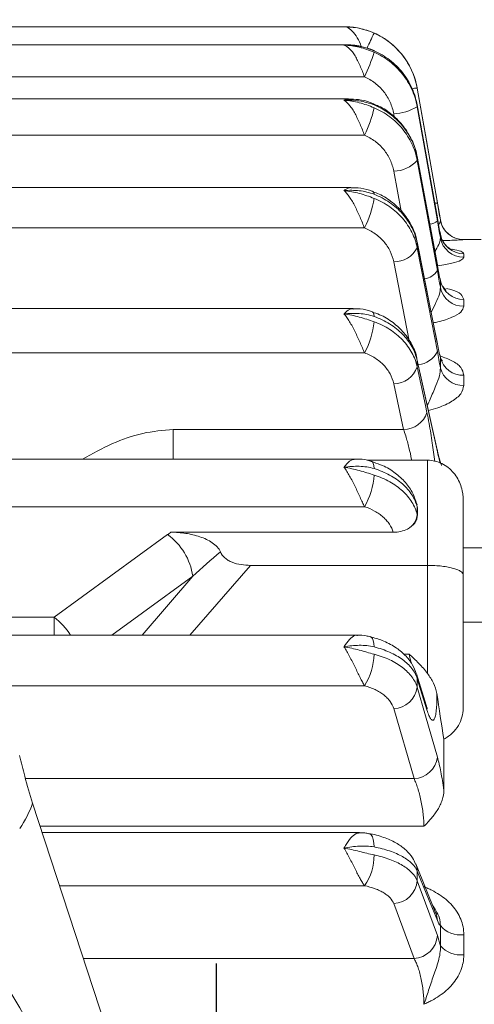
# Model space of a CAD drawing. Units: inches. Extents: x -0.2 to 16.8, y 0 to 10.8.
# Drawn here: x 4.9 to 5.6, y 7.3 to 8.7 of the extents above; entities that cross this region are included whole.
import ezdxf

# ---------------------------------------------------------------- set-up
doc = ezdxf.new("R2010")
doc.units = ezdxf.units.IN
doc.header["$MEASUREMENT"] = 0
doc.layers.add('DIMENSION', color=5, linetype='Continuous')
doc.styles.add('SLDTEXTSTYLE0', font='TXT', dxfattribs={"width": 0.605})
doc.dimstyles.new('SLDDIMSTYLE0', dxfattribs={"dimtxt": 0.1, "dimasz": 0.1, "dimexe": 0, "dimexo": 0.0625, "dimgap": 0.025, "dimtad": 0, "dimtih": 1, "dimtoh": 1, "dimlfac": 2.285714, "dimrnd": 1e-09, "dimzin": 12, "dimdsep": 46, "dimtxsty": 'SLDTEXTSTYLE0', "dimsah": 1, "dimcen": 0.09, "dimadec": 0, "dimazin": 3, "dimtfac": 1, "dimtofl": 0, "dimtmove": 0, "dimatfit": 3, "dimfxl": 1, "dimfrac": 2, "dimtolj": 1, "dimtzin": 12, "dimarcsym": 0})
doc.dimstyles.new('SLDDIMSTYLE13', dxfattribs={"dimtxt": 0.1, "dimasz": 0.1, "dimexe": 0, "dimexo": 0.0625, "dimgap": 0.025, "dimtad": 0, "dimtih": 1, "dimtoh": 1, "dimdec": 3, "dimlfac": 2.285714, "dimrnd": 1e-09, "dimzin": 12, "dimdsep": 46, "dimtxsty": 'SLDTEXTSTYLE0', "dimsah": 1, "dimcen": 0.09, "dimadec": 0, "dimazin": 3, "dimtfac": 1, "dimtdec": 3, "dimtofl": 0, "dimtmove": 0, "dimatfit": 3, "dimfxl": 1, "dimfrac": 2, "dimtolj": 1, "dimtzin": 12, "dimarcsym": 0})

# ---------------------------------------------------------------- blocks, each defined once
blk = doc.blocks.new('_D_26')
at = {"layer": 'DIMENSION'}
for p, q in [((2.4962, 6.6825), (2.4962, 7.3535)), ((5.2223, 6.5977), (5.2223, 7.3535)), ((2.4962, 7.2535), (3.3196, 7.2535)), ((5.2223, 7.2535), (3.8033, 7.2535))]:
    blk.add_line(p, q, dxfattribs=at)
for points in [[(2.4962, 7.2535), (2.5962, 7.2385), (2.5962, 7.2685)], [(5.2223, 7.2535), (5.1223, 7.2685), (5.1223, 7.2385)]]:
    blk.add_solid(points, dxfattribs=at)
at = {"layer": 'DIMENSION', "char_height": 0.1, "attachment_point": 1, "style": 'SLDTEXTSTYLE0'}
for s, insert in [('(', (3.3821, 7.3058)), ('6.23', (3.4278, 7.3058)), (')', (3.6951, 7.3058))]:
    blk.add_mtext(s, dxfattribs=dict(at, insert=insert))
blk = doc.blocks.new('_D_31')
at = {"layer": 'DIMENSION'}
for p, q in [((0.5257, 6.9439), (0.5257, 10.2161)), ((7.856, 6.8246), (7.856, 10.2161)), ((0.5257, 10.1161), (4.4959, 10.1161)), ((7.856, 10.1161), (4.7704, 10.1161))]:
    blk.add_line(p, q, dxfattribs=at)
for points in [[(0.5257, 10.1161), (0.6257, 10.1011), (0.6257, 10.1311)], [(7.856, 10.1161), (7.756, 10.1311), (7.756, 10.1011)]]:
    blk.add_solid(points, dxfattribs=at)
at = {"layer": 'DIMENSION', "insert": (4.5563, 10.1682), "char_height": 0.1, "attachment_point": 1, "style": 'SLDTEXTSTYLE0'}
blk.add_mtext('(C)', dxfattribs=at)
blk = doc.blocks.new('_D_32')
at = {"layer": 'DIMENSION'}
for p, q in [((0.5257, 6.9439), (0.5257, 9.8539)), ((6.6529, 8.4442), (6.6529, 9.8539)), ((0.5257, 9.7539), (3.3937, 9.7539)), ((6.6529, 9.7539), (3.7293, 9.7539))]:
    blk.add_line(p, q, dxfattribs=at)
for points in [[(0.5257, 9.7539), (0.6257, 9.7389), (0.6257, 9.7689)], [(6.6529, 9.7539), (6.5529, 9.7689), (6.5529, 9.7389)]]:
    blk.add_solid(points, dxfattribs=at)
at = {"layer": 'DIMENSION', "insert": (3.4165, 9.8061), "char_height": 0.1, "attachment_point": 1, "style": 'SLDTEXTSTYLE0'}
blk.add_mtext('(AG)', dxfattribs=at)

msp = doc.modelspace()

# ---------------------------------------------------------------- linework, layer by layer
at = {"color": 7, "linetype": 'Continuous', "lineweight": 15}
for p, q in [((5.409965, 8.731995), (4.160602, 8.731995)), ((5.413403, 8.705252), (3.952135, 8.705252)), ((5.454103, 8.696964), (5.454289, 8.696503)), ((5.440105, 8.658264), (2.283222, 8.658264)), ((5.551876, 8.447667), (5.517678, 8.641613)), ((5.416829, 8.62568), (2.306498, 8.62568)), ((5.547474, 8.450531), (5.51766, 8.616879)), ((5.517661, 8.616878), (5.517678, 8.616711)), ((5.517678, 8.6142), (5.517678, 8.616711)), ((5.440105, 8.572313), (2.283222, 8.572313)), ((5.547427, 8.381321), (5.517612, 8.540798)), ((5.517615, 8.540794), (5.517678, 8.540153)), ((5.517678, 8.535193), (5.517678, 8.540153)), ((5.42024, 8.49524), (4.700129, 8.49524)), ((5.547478, 8.450531), (5.547495, 8.450366)), ((5.440105, 8.435785), (4.708226, 8.435785)), ((5.551876, 8.421216), (5.551876, 8.426466)), ((5.611663, 8.418745), (5.586344, 8.418745)), ((5.54734, 8.266586), (5.517525, 8.415266)), ((5.517528, 8.41526), (5.517678, 8.413809)), ((5.517678, 8.406522), (5.517678, 8.413809)), ((5.586344, 8.397861), (5.586344, 8.39269)), ((5.547431, 8.381318), (5.547495, 8.380682)), ((5.551876, 8.34798), (5.551876, 8.35835)), ((5.586344, 8.330767), (5.586344, 8.320552)), ((5.423474, 8.317144), (2.299853, 8.317144)), ((5.547345, 8.266581), (5.547495, 8.265138)), ((5.440105, 8.25204), (2.283222, 8.25204)), ((5.551876, 8.22969), (5.551876, 8.244925)), ((5.54719, 8.10923), (5.517376, 8.24345)), ((5.517678, 8.24079), (5.517379, 8.243442)), ((5.517678, 8.231356), (5.517678, 8.24079)), ((5.586344, 8.219042), (5.586344, 8.204035)), ((5.497577, 8.139448), (5.48321, 8.206628)), ((5.158721, 8.139448), (5.497577, 8.139448)), ((5.547495, 8.10658), (5.547196, 8.109222)), ((5.426717, 8.095776), (2.29661, 8.095776)), ((5.444291, 8.093982), (5.532913, 8.093982)), ((5.532913, 7.939303), (5.532913, 8.093982)), ((5.517475, 8.028325), (5.517116, 8.029724)), ((5.585413, 8.035826), (5.585413, 7.925106)), ((5.440105, 8.025604), (2.283222, 8.025604)), ((5.517678, 8.014007), (5.517678, 8.025357)), ((5.517942, 8.024329), (5.517678, 8.025357)), ((5.517678, 8.014007), (5.517942, 8.012923)), ((5.517942, 8.024329), (5.517942, 8.012923)), ((4.983105, 7.862914), (5.150285, 7.984517)), ((5.482562, 7.987991), (5.155105, 7.987991)), ((5.637913, 7.965049), (5.585413, 7.965049)), ((5.272377, 7.939303), (5.532913, 7.939303)), ((5.532913, 7.780057), (5.532913, 7.939303)), ((5.585413, 7.925106), (5.585413, 7.728889)), ((5.585413, 7.855674), (5.637913, 7.855674)), ((5.42973, 7.836587), (4.821606, 7.836587)), ((5.530996, 7.733449), (5.516629, 7.779621)), ((5.517678, 7.759827), (5.517678, 7.772813)), ((5.513027, 7.625516), (5.48321, 7.728506)), ((5.556976, 7.608439), (5.556976, 7.6837)), ((4.951521, 7.589501), (5.179715, 6.891886)), ((5.432682, 7.54596), (4.965764, 7.54596)), ((5.545414, 7.427023), (5.515599, 7.499858)), ((5.517678, 7.475076), (5.517678, 7.489378)), ((5.513027, 7.360853), (5.48321, 7.441578)), ((5.551876, 7.3792), (5.551876, 7.409102)), ((5.586344, 7.395748), (5.586344, 7.366294))]:
    msp.add_line(p, q, dxfattribs=at)
at = {"color": 8, "linetype": 'Continuous', "lineweight": 15}
for p, q in [((5.517678, 8.641597), (5.517678, 8.641613)), ((5.484027, 8.599035), (5.48321, 8.603632)), ((5.494021, 8.460664), (5.48321, 8.519479)), ((5.551876, 8.447594), (5.551876, 8.447667)), ((5.586344, 8.418745), (5.586344, 8.418673)), ((5.505881, 8.269944), (5.48321, 8.38605)), ((5.158721, 8.139448), (5.158721, 8.095776)), ((5.272377, 7.939303), (5.182956, 7.836587)), ((5.112923, 7.836587), (5.187408, 7.923338)), ((4.681976, 7.862914), (4.983105, 7.862914)), ((4.983105, 7.836587), (4.983105, 7.862914)), ((5.497711, 7.808749), (5.50567, 7.808749)), ((5.440105, 7.762051), (4.912786, 7.762051)), ((4.940997, 7.625516), (5.513027, 7.625516)), ((5.527607, 7.555219), (4.962735, 7.555219)), ((5.440105, 7.467871), (4.991307, 7.467871)), ((5.026313, 7.360853), (5.513027, 7.360853))]:
    msp.add_line(p, q, dxfattribs=at)
at = {"color": 7, "linetype": 'Continuous', "lineweight": 15, "flags": 128}
for points in [[(5.447336, 8.725412), (5.429643, 8.73021), (5.41076, 8.731992)], [(5.517678, 8.641597), (5.529828, 8.572684), (5.547495, 8.472475)], [(5.453619, 8.618594), (5.453953, 8.61829), (5.454289, 8.616769)], [(5.547495, 8.450366), (5.535346, 8.518148), (5.517678, 8.616711)], [(5.517678, 8.6142), (5.529828, 8.545851), (5.547495, 8.446464)], [(5.547495, 8.380682), (5.535346, 8.445663), (5.517678, 8.540153)], [(5.517678, 8.535193), (5.529828, 8.469093), (5.547495, 8.372975)], [(5.547495, 8.265138), (5.535346, 8.325718), (5.517678, 8.413809)], [(5.517678, 8.406522), (5.529828, 8.344298), (5.547495, 8.253815)], [(5.547495, 8.10658), (5.535346, 8.161268), (5.517678, 8.24079)], [(5.517678, 8.231356), (5.529828, 8.174539), (5.532045, 8.164171)], [(5.532045, 7.726647), (5.519895, 7.765689), (5.517678, 7.772813)], [(5.517678, 7.759827), (5.529828, 7.717856), (5.547495, 7.656824)], [(5.547495, 7.416558), (5.535346, 7.44623), (5.517678, 7.489378)], [(5.517678, 7.475076), (5.529828, 7.442176), (5.547495, 7.394336)]]:
    msp.add_lwpolyline(points, dxfattribs=at)
at = {"color": 8, "linetype": 'Continuous', "lineweight": 15, "flags": 128}
for points in [[(5.452832, 8.489413), (5.453102, 8.489265), (5.453953, 8.487891), (5.454289, 8.485363)], [(5.454289, 8.305519), (5.453953, 8.308993), (5.453102, 8.311374), (5.451769, 8.312575), (5.451743, 8.312585)], [(5.450363, 8.092436), (5.451769, 8.091534), (5.453102, 8.089331), (5.453953, 8.086001), (5.454289, 8.081667)], [(5.187408, 7.923338), (5.113257, 7.869479), (5.067976, 7.836587)], [(5.454289, 7.819318), (5.453953, 7.824406), (5.453102, 7.828603), (5.451769, 7.831754), (5.450003, 7.833741), (5.448654, 7.834373)], [(5.517678, 7.772813), (5.516986, 7.77835), (5.516633, 7.77961)], [(5.532045, 7.726647), (5.531351, 7.732183), (5.530994, 7.733457)], [(5.446702, 7.544693), (5.44787, 7.544299), (5.450003, 7.542563), (5.451769, 7.539631), (5.453102, 7.535609), (5.453953, 7.530648), (5.454289, 7.524933)], [(5.515671, 7.499685), (5.516986, 7.495465), (5.517678, 7.489378)], [(5.545415, 7.427029), (5.546799, 7.422642), (5.547495, 7.416558)]]:
    msp.add_lwpolyline(points, dxfattribs=at)
at = {"color": 7, "linetype": 'Continuous', "lineweight": 15}
for centre, radius, start, end in [((5.409965, 8.62262), 0.109375, 10, 68.096269), ((5.210161, 8.769328), 0.255361, 334.219316, 342.942107), ((5.293896, 8.646383), 0.1639, 333.13326, 348.124767), ((5.478059, 8.68193), 0.078468, 273.764172, 300.325898), ((5.483344, 8.564847), 0.045367, 269.831177, 319.184029), ((5.319333, 8.499211), 0.136414, 332.292896, 351.61506), ((5.586344, 8.453745), 0.035, 190, 270), ((5.586343, 8.453672), 0.034998, 190.000537, 224.398146), ((5.586197, 8.432753), 0.034892, 190.380872, 270.241981), ((5.586161, 8.427555), 0.034866, 190.476244, 270.301713), ((5.483867, 8.424195), 0.038151, 269.012988, 332.404012), ((5.585735, 8.365332), 0.034571, 191.651833, 271.010662), ((5.585666, 8.355071), 0.034526, 191.851847, 271.126397), ((5.334905, 8.309754), 0.119991, 331.250519, 354.231663), ((5.585002, 8.253147), 0.034131, 193.937926, 272.254253), ((5.483368, 8.242795), 0.036167, 269.750267, 341.561254), ((5.584907, 8.238086), 0.034081, 194.262089, 272.417145), ((5.497732, 8.17562), 0.036173, 269.754005, 341.548054), ((5.348744, 8.078862), 0.105751, 329.759887, 356.416673), ((5.490666, 8.016754), 0.027152, 297.809258, 354.193733), ((5.096818, 7.910221), 0.091535, 8.238678, 54.259301), ((5.362953, 7.810997), 0.091369, 327.60827, 358.463487), ((5.481933, 7.764538), 0.036054, 272.02962, 352.492887), ((5.511747, 7.661552), 0.036059, 272.032972, 352.466154), ((4.815344, 7.635337), 0.143685, 324.644453, 341.397206), ((5.377834, 7.512237), 0.07646, 324.531629, 0.62419), ((5.481522, 7.477798), 0.036259, 272.668628, 355.694442), ((5.58104, 7.433216), 0.037841, 219.585448, 278.05873), ((5.511337, 7.397074), 0.036261, 272.670392, 355.668527), ((5.580945, 7.404354), 0.038441, 220.870449, 278.075064)]:
    msp.add_arc(centre, radius, start, end, dxfattribs=at)
at = {"color": 8, "linetype": 'Continuous', "lineweight": 15}
for centre, radius, start, end in [((5.871113, 8.517131), 0.464715, 153.75939, 156.765115), ((5.518675, 8.593124), 0.048483, 91.177505, 100.573209), ((5.546821, 8.455202), 0.017286, 87.76605, 99.412163), ((5.532815, 8.46307), 0.022163, 279.384183, 311.477791), ((5.586344, 8.453673), 0.035001, 224.398228, 270.000242), ((5.524801, 8.387824), 0.02712, 278.065769, 326.802293), ((5.516184, 8.269494), 0.035018, 275.28423, 333.400841), ((4.923928, 7.783986), 0.098649, 32.223268, 53.139393)]:
    msp.add_arc(centre, radius, start, end, dxfattribs=at)
at = {"color": 7, "linetype": 'Continuous', "lineweight": 15}
msp.add_ellipse((4.453148, 7.037979), major_axis=(0.416547, -0.384416), ratio=0.94850347, start_param=0.87882398, end_param=1.52584752, dxfattribs=at)
for points, knots in [([(5.454289, 8.722601), (5.450753, 8.724169), (5.447171, 8.725534), (5.439902, 8.72788), (5.4362, 8.728864), (5.428765, 8.730431), (5.425033, 8.731016), (5.417527, 8.731798), (5.413726, 8.731995), (5.409965, 8.731995)], [0, 0, 0, 0, 0.25, 0.25, 0.5, 0.5, 0.75, 0.75, 1, 1, 1, 1]), ([(5.454289, 8.722601), (5.462521, 8.718952), (5.470156, 8.714369), (5.480731, 8.706125), (5.484121, 8.70313), (5.490435, 8.69682), (5.493379, 8.693494), (5.498848, 8.686501), (5.501374, 8.682835), (5.505994, 8.675155), (5.508075, 8.671156), (5.513506, 8.658958), (5.516115, 8.650464), (5.517678, 8.641597)], [0, 0, 0, 0, 0.25, 0.25, 0.375, 0.375, 0.5, 0.5, 0.625, 0.625, 0.75, 0.75, 1, 1, 1, 1]), ([(5.435322, 8.702697), (5.434147, 8.703033), (5.425355, 8.705549), (5.416237, 8.705326), (5.408338, 8.705133)], [0, 0, 0, 0, 0.13369431, 1, 1, 1, 1]), ([(5.409965, 8.70474), (5.410004, 8.704751), (5.410758, 8.704968), (5.411911, 8.705393), (5.413011, 8.705028), (5.413403, 8.704898)], [0, 0, 0, 0, 0.034044866, 0.655898963, 1, 1, 1, 1]), ([(5.454289, 8.696503), (5.450753, 8.698047), (5.447171, 8.699352), (5.439902, 8.701542), (5.4362, 8.702427), (5.428765, 8.703779), (5.425033, 8.704247), (5.417527, 8.704789), (5.413726, 8.704861), (5.409965, 8.70474)], [0, 0, 0, 0, 0.25, 0.25, 0.5, 0.5, 0.75, 0.75, 1, 1, 1, 1]), ([(5.440105, 8.658264), (5.439104, 8.661053), (5.438069, 8.663814), (5.43591, 8.669276), (5.434777, 8.671999), (5.432436, 8.677264), (5.431243, 8.67978), (5.428783, 8.684579), (5.427505, 8.686882), (5.424927, 8.691105), (5.423624, 8.693036), (5.420965, 8.696534), (5.419599, 8.698108), (5.41688, 8.70078), (5.415518, 8.701892), (5.412761, 8.703666), (5.411344, 8.704333), (5.409965, 8.70474)], [0, 0, 0, 0, 0.125, 0.125, 0.25, 0.25, 0.375, 0.375, 0.5, 0.5, 0.625, 0.625, 0.75, 0.75, 0.875, 0.875, 1, 1, 1, 1]), ([(5.454289, 8.694421), (5.450753, 8.695973), (5.447171, 8.697365), (5.439902, 8.69981), (5.4362, 8.700868), (5.428765, 8.702611), (5.425033, 8.703299), (5.417527, 8.704302), (5.413726, 8.704619), (5.409965, 8.70474)], [0, 0, 0, 0, 0.25, 0.25, 0.5, 0.5, 0.75, 0.75, 1, 1, 1, 1]), ([(5.454047, 8.696836), (5.452499, 8.697547), (5.446489, 8.700305), (5.44008, 8.701678), (5.435322, 8.702697)], [0, 0, 0, 0, 0.25758263, 1, 1, 1, 1]), ([(5.517678, 8.616711), (5.516115, 8.625446), (5.513502, 8.63383), (5.508044, 8.645893), (5.505951, 8.649844), (5.501345, 8.657375), (5.498823, 8.660978), (5.493351, 8.667864), (5.4904, 8.671147), (5.484056, 8.677383), (5.480674, 8.680321), (5.470139, 8.688402), (5.462521, 8.692909), (5.454289, 8.696503)], [0, 0, 0, 0, 0.25, 0.25, 0.375, 0.375, 0.5, 0.5, 0.625, 0.625, 0.75, 0.75, 1, 1, 1, 1]), ([(5.454289, 8.694421), (5.462521, 8.690806), (5.470156, 8.686268), (5.480731, 8.678104), (5.484121, 8.675137), (5.490435, 8.668888), (5.493379, 8.665594), (5.498848, 8.658669), (5.501374, 8.655038), (5.505994, 8.647433), (5.508075, 8.643472), (5.513506, 8.631392), (5.516115, 8.622981), (5.517678, 8.6142)], [0, 0, 0, 0, 0.25, 0.25, 0.375, 0.375, 0.5, 0.5, 0.625, 0.625, 0.75, 0.75, 1, 1, 1, 1]), ([(5.48321, 8.603632), (5.482147, 8.609612), (5.480373, 8.61534), (5.476681, 8.623566), (5.475266, 8.626264), (5.472124, 8.631443), (5.468689, 8.636388), (5.464686, 8.640875), (5.460392, 8.645131), (5.458087, 8.647151), (5.450896, 8.652711), (5.445704, 8.655803), (5.440105, 8.658264)], [0, 0, 0, 0, 0.25, 0.25, 0.375, 0.375, 0.5, 0.625, 0.625, 0.75, 0.75, 1, 1, 1, 1]), ([(5.454289, 8.616769), (5.450753, 8.618252), (5.447171, 8.619465), (5.439902, 8.621444), (5.4362, 8.622209), (5.428765, 8.623312), (5.425033, 8.623652), (5.417527, 8.623939), (5.413726, 8.623885), (5.409965, 8.623646)], [0, 0, 0, 0, 0.25, 0.25, 0.5, 0.5, 0.75, 0.75, 1, 1, 1, 1]), ([(5.440105, 8.572313), (5.439104, 8.57501), (5.438069, 8.577726), (5.43591, 8.583179), (5.434777, 8.58594), (5.432436, 8.591365), (5.431243, 8.594001), (5.428783, 8.599114), (5.427505, 8.601613), (5.424927, 8.606292), (5.423624, 8.608481), (5.420965, 8.612553), (5.419599, 8.614446), (5.41688, 8.617789), (5.415518, 8.619257), (5.412761, 8.621778), (5.411344, 8.622843), (5.409965, 8.623646)], [0, 0, 0, 0, 0.125, 0.125, 0.25, 0.25, 0.375, 0.375, 0.5, 0.5, 0.625, 0.625, 0.75, 0.75, 0.875, 0.875, 1, 1, 1, 1]), ([(5.454289, 8.612655), (5.450753, 8.614154), (5.447171, 8.615538), (5.439902, 8.618023), (5.4362, 8.619128), (5.428765, 8.621005), (5.425033, 8.621778), (5.417527, 8.622979), (5.413726, 8.623407), (5.409965, 8.623646)], [0, 0, 0, 0, 0.25, 0.25, 0.5, 0.5, 0.75, 0.75, 1, 1, 1, 1]), ([(5.453549, 8.618432), (5.451901, 8.619152), (5.444781, 8.62226), (5.432382, 8.625129), (5.421677, 8.625259), (5.416838, 8.625317)], [0, 0, 0, 0, 0.14168897, 0.61200276, 1, 1, 1, 1]), ([(5.517389, 8.540753), (5.517329, 8.54148), (5.516634, 8.54998), (5.510249, 8.565486), (5.498308, 8.585839), (5.481398, 8.602683), (5.466021, 8.613574), (5.45594, 8.617211), (5.453399, 8.618128)], [0, 0, 0, 0, 0.02108678, 0.24645828, 0.4723144, 0.69755914, 0.92375517, 1, 1, 1, 1]), ([(5.517678, 8.540153), (5.516115, 8.548541), (5.513502, 8.556592), (5.508044, 8.568174), (5.505951, 8.571968), (5.501345, 8.579199), (5.498823, 8.582659), (5.493351, 8.58927), (5.4904, 8.592423), (5.484056, 8.598411), (5.480674, 8.601231), (5.470139, 8.608991), (5.462521, 8.613318), (5.454289, 8.616769)], [0, 0, 0, 0, 0.25, 0.25, 0.375, 0.375, 0.5, 0.5, 0.625, 0.625, 0.75, 0.75, 1, 1, 1, 1]), ([(5.454289, 8.612655), (5.462521, 8.609165), (5.470156, 8.604782), (5.480731, 8.596899), (5.484121, 8.594034), (5.490435, 8.588), (5.493379, 8.584819), (5.498848, 8.578132), (5.501374, 8.574627), (5.505994, 8.567282), (5.508075, 8.563458), (5.513506, 8.551793), (5.516115, 8.543672), (5.517678, 8.535193)], [0, 0, 0, 0, 0.25, 0.25, 0.375, 0.375, 0.5, 0.5, 0.625, 0.625, 0.75, 0.75, 1, 1, 1, 1]), ([(5.48321, 8.519479), (5.482147, 8.525262), (5.480373, 8.530802), (5.476681, 8.538757), (5.475266, 8.541366), (5.472124, 8.546375), (5.468689, 8.551157), (5.464686, 8.555497), (5.460392, 8.559612), (5.458087, 8.561566), (5.450896, 8.566944), (5.445704, 8.569933), (5.440105, 8.572313)], [0, 0, 0, 0, 0.25, 0.25, 0.375, 0.375, 0.5, 0.625, 0.625, 0.75, 0.75, 1, 1, 1, 1]), ([(5.454289, 8.485363), (5.450753, 8.486747), (5.447171, 8.487838), (5.439902, 8.489557), (5.4362, 8.490184), (5.428765, 8.491012), (5.425033, 8.491214), (5.417527, 8.491241), (5.413726, 8.491061), (5.409965, 8.49071)], [0, 0, 0, 0, 0.25, 0.25, 0.5, 0.5, 0.75, 0.75, 1, 1, 1, 1]), ([(5.452758, 8.489213), (5.451016, 8.48993), (5.443943, 8.492839), (5.432881, 8.495016), (5.423685, 8.494867), (5.420161, 8.49481)], [0, 0, 0, 0, 0.16785266, 0.68118743, 1, 1, 1, 1]), ([(5.440105, 8.435785), (5.439104, 8.438324), (5.438069, 8.440926), (5.43591, 8.446237), (5.434777, 8.448968), (5.432436, 8.45442), (5.431243, 8.45711), (5.428783, 8.462411), (5.427505, 8.465046), (5.424927, 8.470065), (5.423624, 8.472457), (5.420965, 8.477003), (5.419599, 8.479168), (5.41688, 8.483102), (5.415518, 8.484888), (5.412761, 8.488094), (5.411344, 8.489531), (5.409965, 8.49071)], [0, 0, 0, 0, 0.125, 0.125, 0.25, 0.25, 0.375, 0.375, 0.5, 0.5, 0.625, 0.625, 0.75, 0.75, 0.875, 0.875, 1, 1, 1, 1]), ([(5.454289, 8.479319), (5.450753, 8.480727), (5.447171, 8.482069), (5.439902, 8.484532), (5.4362, 8.485658), (5.428765, 8.487622), (5.425033, 8.488462), (5.417527, 8.489829), (5.413726, 8.490359), (5.409965, 8.49071)], [0, 0, 0, 0, 0.25, 0.25, 0.5, 0.5, 0.75, 0.75, 1, 1, 1, 1]), ([(5.517355, 8.41521), (5.517309, 8.415741), (5.516619, 8.423685), (5.510295, 8.438275), (5.498501, 8.457607), (5.481789, 8.47363), (5.466134, 8.484285), (5.4556, 8.487866), (5.45257, 8.488895)], [0, 0, 0, 0, 0.0159087, 0.23807232, 0.46065322, 0.68338206, 0.90895471, 1, 1, 1, 1]), ([(5.517678, 8.413809), (5.516115, 8.421643), (5.513502, 8.429162), (5.508044, 8.43998), (5.505951, 8.443523), (5.501345, 8.450276), (5.498823, 8.453507), (5.493351, 8.459682), (5.4904, 8.462626), (5.484056, 8.468218), (5.480674, 8.470852), (5.470139, 8.478099), (5.462521, 8.48214), (5.454289, 8.485363)], [0, 0, 0, 0, 0.25, 0.25, 0.375, 0.375, 0.5, 0.5, 0.625, 0.625, 0.75, 0.75, 1, 1, 1, 1]), ([(5.454289, 8.479319), (5.462521, 8.476039), (5.470156, 8.47192), (5.480731, 8.464511), (5.484121, 8.461819), (5.490435, 8.456148), (5.493379, 8.453158), (5.498848, 8.446874), (5.501374, 8.44358), (5.505994, 8.436678), (5.508075, 8.433084), (5.513506, 8.422122), (5.516115, 8.41449), (5.517678, 8.406522)], [0, 0, 0, 0, 0.25, 0.25, 0.375, 0.375, 0.5, 0.5, 0.625, 0.625, 0.75, 0.75, 1, 1, 1, 1]), ([(5.48321, 8.38605), (5.482147, 8.391493), (5.480373, 8.396708), (5.476681, 8.404197), (5.475266, 8.406652), (5.472124, 8.411368), (5.468689, 8.415869), (5.464686, 8.419955), (5.460392, 8.423829), (5.458087, 8.425668), (5.450896, 8.43073), (5.445704, 8.433544), (5.440105, 8.435785)], [0, 0, 0, 0, 0.25, 0.25, 0.375, 0.375, 0.5, 0.625, 0.625, 0.75, 0.75, 1, 1, 1, 1]), ([(5.569259, 8.403498), (5.569335, 8.403474), (5.569569, 8.403399), (5.567303, 8.404293), (5.562526, 8.407326), (5.556393, 8.414063), (5.552189, 8.421651), (5.55214, 8.426637), (5.552131, 8.427576)], [0, 0, 0, 0, 0.07846333, 0.24167274, 0.41592849, 0.65135004, 0.93435165, 1, 1, 1, 1]), ([(5.560389, 8.344243), (5.560202, 8.344336), (5.55976, 8.344557), (5.555627, 8.34886), (5.552, 8.354748), (5.552026, 8.358842), (5.552029, 8.359324)], [0, 0, 0, 0, 0.23427791, 0.55378323, 0.94746755, 1, 1, 1, 1]), ([(5.454289, 8.305519), (5.450753, 8.306772), (5.447171, 8.307714), (5.439902, 8.309131), (5.4362, 8.309603), (5.428765, 8.310135), (5.425033, 8.310196), (5.417527, 8.30996), (5.413726, 8.309661), (5.409965, 8.309206)], [0, 0, 0, 0, 0.25, 0.25, 0.5, 0.5, 0.75, 0.75, 1, 1, 1, 1]), ([(5.440105, 8.25204), (5.439104, 8.254358), (5.438069, 8.256783), (5.43591, 8.261821), (5.434777, 8.264456), (5.432436, 8.269799), (5.431243, 8.272478), (5.428783, 8.277837), (5.427505, 8.280541), (5.424927, 8.285777), (5.423624, 8.288314), (5.420965, 8.293222), (5.419599, 8.295606), (5.41688, 8.300032), (5.415518, 8.302094), (5.412761, 8.305905), (5.411344, 8.307679), (5.409965, 8.309206)], [0, 0, 0, 0, 0.125, 0.125, 0.25, 0.25, 0.375, 0.375, 0.5, 0.5, 0.625, 0.625, 0.75, 0.75, 0.875, 0.875, 1, 1, 1, 1]), ([(5.454289, 8.297694), (5.450753, 8.298978), (5.447171, 8.300245), (5.439902, 8.302624), (5.4362, 8.303743), (5.428765, 8.305747), (5.425033, 8.306632), (5.417527, 8.308133), (5.413726, 8.308752), (5.409965, 8.309206)], [0, 0, 0, 0, 0.25, 0.25, 0.5, 0.5, 0.75, 0.75, 1, 1, 1, 1]), ([(5.451663, 8.312349), (5.449835, 8.313036), (5.442816, 8.315674), (5.433206, 8.317214), (5.4256, 8.316869), (5.423463, 8.316772)], [0, 0, 0, 0, 0.20197168, 0.77581121, 1, 1, 1, 1]), ([(5.517241, 8.24397), (5.517236, 8.244019), (5.516549, 8.251009), (5.510345, 8.264158), (5.49882, 8.282118), (5.482412, 8.29702), (5.46637, 8.307348), (5.455166, 8.31084), (5.451432, 8.312004)], [0, 0, 0, 0, 0.00156082, 0.22009095, 0.43898297, 0.65975675, 0.88661066, 1, 1, 1, 1]), ([(5.517678, 8.24079), (5.516115, 8.247877), (5.513502, 8.254679), (5.508044, 8.264466), (5.505951, 8.267671), (5.501345, 8.27378), (5.498823, 8.276703), (5.493351, 8.282288), (5.4904, 8.284952), (5.484056, 8.290011), (5.480674, 8.292393), (5.470139, 8.298948), (5.462521, 8.302604), (5.454289, 8.305519)], [0, 0, 0, 0, 0.25, 0.25, 0.375, 0.375, 0.5, 0.5, 0.625, 0.625, 0.75, 0.75, 1, 1, 1, 1]), ([(5.454289, 8.297694), (5.462521, 8.294705), (5.470156, 8.290951), (5.480731, 8.284199), (5.484121, 8.281746), (5.490435, 8.276578), (5.493379, 8.273853), (5.498848, 8.268127), (5.501374, 8.265125), (5.505994, 8.258835), (5.508075, 8.25556), (5.513506, 8.245571), (5.516115, 8.238616), (5.517678, 8.231356)], [0, 0, 0, 0, 0.25, 0.25, 0.375, 0.375, 0.5, 0.5, 0.625, 0.625, 0.75, 0.75, 1, 1, 1, 1]), ([(5.48321, 8.206628), (5.482147, 8.211599), (5.480373, 8.21636), (5.476681, 8.223198), (5.475266, 8.22544), (5.472124, 8.229746), (5.468689, 8.233856), (5.464686, 8.237586), (5.460392, 8.241123), (5.458087, 8.242803), (5.450896, 8.247425), (5.445704, 8.249994), (5.440105, 8.25204)], [0, 0, 0, 0, 0.25, 0.25, 0.375, 0.375, 0.5, 0.625, 0.625, 0.75, 0.75, 1, 1, 1, 1]), ([(5.554893, 8.239606), (5.554643, 8.239875), (5.554063, 8.240501), (5.551321, 8.24512), (5.551651, 8.248309), (5.551709, 8.248868)], [0, 0, 0, 0, 0.383306404, 0.891838602, 1, 1, 1, 1]), ([(5.553418, 8.086391), (5.55344, 8.086348), (5.553583, 8.086059), (5.552681, 8.088187), (5.550936, 8.093951), (5.548883, 8.101517), (5.547529, 8.107922), (5.547162, 8.109653)], [0, 0, 0, 0, 0.03508154, 0.23501397, 0.51945698, 0.87005635, 1, 1, 1, 1]), ([(5.450273, 8.092173), (5.448372, 8.092801), (5.441401, 8.095103), (5.433345, 8.096109), (5.427386, 8.095669), (5.426701, 8.095618)], [0, 0, 0, 0, 0.24916625, 0.91365584, 1, 1, 1, 1]), ([(5.517044, 8.029712), (5.515056, 8.03567), (5.511018, 8.047769), (5.499133, 8.063687), (5.483466, 8.07726), (5.466782, 8.087028), (5.454747, 8.090628), (5.450081, 8.092024)], [0, 0, 0, 0, 0.2037422, 0.41380752, 0.62942642, 0.85634314, 1, 1, 1, 1]), ([(5.532913, 8.093982), (5.536632, 8.093982), (5.540272, 8.09355), (5.547406, 8.09187), (5.550923, 8.090601), (5.557476, 8.087384), (5.560569, 8.085421), (5.566315, 8.080874), (5.568906, 8.078345), (5.573575, 8.072822), (5.575657, 8.069809), (5.57919, 8.063554), (5.580663, 8.060289), (5.583044, 8.053494), (5.583934, 8.050004), (5.58482, 8.044735), (5.585042, 8.042968), (5.585339, 8.039412), (5.585413, 8.037604), (5.585413, 8.035826)], [0, 0, 0, 0, 0.125, 0.125, 0.25, 0.25, 0.375, 0.375, 0.5, 0.5, 0.625, 0.625, 0.75, 0.75, 0.875, 0.875, 0.9375, 0.9375, 1, 1, 1, 1]), ([(5.454289, 8.081667), (5.450753, 8.082757), (5.447171, 8.083527), (5.439902, 8.084607), (5.4362, 8.084913), (5.428765, 8.085136), (5.425033, 8.085053), (5.417527, 8.084562), (5.413726, 8.084149), (5.409965, 8.083602)], [0, 0, 0, 0, 0.25, 0.25, 0.5, 0.5, 0.75, 0.75, 1, 1, 1, 1]), ([(5.440105, 8.025604), (5.439104, 8.027644), (5.438069, 8.029832), (5.43591, 8.034472), (5.434777, 8.036946), (5.432436, 8.04205), (5.431243, 8.044651), (5.428783, 8.049935), (5.427505, 8.052644), (5.424927, 8.057966), (5.423624, 8.060587), (5.420965, 8.065735), (5.419599, 8.068279), (5.41688, 8.07309), (5.415518, 8.075375), (5.412761, 8.079699), (5.411344, 8.081765), (5.409965, 8.083602)], [0, 0, 0, 0, 0.125, 0.125, 0.25, 0.25, 0.375, 0.375, 0.5, 0.5, 0.625, 0.625, 0.75, 0.75, 0.875, 0.875, 1, 1, 1, 1]), ([(5.454289, 8.072253), (5.450753, 8.07338), (5.447171, 8.074541), (5.439902, 8.076779), (5.4362, 8.077864), (5.428765, 8.079857), (5.425033, 8.080767), (5.417527, 8.082364), (5.413726, 8.083056), (5.409965, 8.083602)], [0, 0, 0, 0, 0.25, 0.25, 0.5, 0.5, 0.75, 0.75, 1, 1, 1, 1]), ([(5.517678, 8.025357), (5.516115, 8.031522), (5.513502, 8.03744), (5.508044, 8.045954), (5.505951, 8.048742), (5.501345, 8.054057), (5.498823, 8.056599), (5.493351, 8.061459), (5.4904, 8.063775), (5.484056, 8.068176), (5.480674, 8.070249), (5.470139, 8.075951), (5.462521, 8.079131), (5.454289, 8.081667)], [0, 0, 0, 0, 0.25, 0.25, 0.375, 0.375, 0.5, 0.5, 0.625, 0.625, 0.75, 0.75, 1, 1, 1, 1]), ([(5.454289, 8.072253), (5.462521, 8.069628), (5.470156, 8.066332), (5.480731, 8.060404), (5.484121, 8.05825), (5.490435, 8.053712), (5.493379, 8.05132), (5.498848, 8.046292), (5.501374, 8.043656), (5.505994, 8.038134), (5.508075, 8.035258), (5.513506, 8.026487), (5.516115, 8.020381), (5.517678, 8.014007)], [0, 0, 0, 0, 0.25, 0.25, 0.375, 0.375, 0.5, 0.5, 0.625, 0.625, 0.75, 0.75, 1, 1, 1, 1]), ([(5.482562, 7.987991), (5.4813, 7.992104), (5.479402, 7.996052), (5.475604, 8.001728), (5.474169, 8.003587), (5.471043, 8.007131), (5.467653, 8.01052), (5.463744, 8.013603), (5.459569, 8.016532), (5.457342, 8.01792), (5.450424, 8.021744), (5.44545, 8.023884), (5.440105, 8.025604)], [0, 0, 0, 0, 0.25, 0.25, 0.375, 0.375, 0.5, 0.625, 0.625, 0.75, 0.75, 1, 1, 1, 1]), ([(5.517942, 8.012923), (5.517942, 8.010973), (5.517607, 8.009), (5.516312, 8.005212), (5.515336, 8.003348), (5.511541, 7.998106), (5.507853, 7.995054), (5.503333, 7.992737)], [0, 0, 0, 0, 0.25, 0.25, 0.5, 0.5, 1, 1, 1, 1]), ([(5.155105, 7.987991), (5.162492, 7.987991), (5.169751, 7.98745), (5.180448, 7.985828), (5.183982, 7.985151), (5.190977, 7.98349), (5.194424, 7.982508), (5.201057, 7.980247), (5.204263, 7.978964), (5.210408, 7.976028), (5.213356, 7.974367), (5.218694, 7.970694), (5.221129, 7.968658), (5.225252, 7.964158), (5.226897, 7.96175), (5.228016, 7.95914)], [0, 0, 0, 0, 0.25, 0.25, 0.375, 0.375, 0.5, 0.5, 0.625, 0.625, 0.75, 0.75, 0.875, 0.875, 1, 1, 1, 1]), ([(5.503333, 7.992737), (5.500343, 7.991205), (5.496982, 7.990001), (5.489987, 7.988405), (5.486278, 7.987991), (5.482562, 7.987991)], [0, 0, 0, 0, 0.5, 0.5, 1, 1, 1, 1]), ([(5.228016, 7.95914), (5.229422, 7.955861), (5.231663, 7.952844), (5.236201, 7.94891), (5.237872, 7.947726), (5.241502, 7.945593), (5.243478, 7.944639), (5.249593, 7.942191), (5.254005, 7.941061), (5.2631, 7.939615), (5.267714, 7.939303), (5.272377, 7.939303)], [0, 0, 0, 0, 0.25, 0.25, 0.375, 0.375, 0.5, 0.5, 0.75, 0.75, 1, 1, 1, 1]), ([(5.532913, 7.939303), (5.536632, 7.939303), (5.540272, 7.939199), (5.547406, 7.938794), (5.550923, 7.938489), (5.557476, 7.937713), (5.560569, 7.937239), (5.566315, 7.93614), (5.568906, 7.935527), (5.573575, 7.934187), (5.575657, 7.933454), (5.57919, 7.931928), (5.580663, 7.93113), (5.583044, 7.929465), (5.583934, 7.928607), (5.58482, 7.927309), (5.585042, 7.926873), (5.585339, 7.925994), (5.585413, 7.925547), (5.585413, 7.925106)], [0, 0, 0, 0, 0.125, 0.125, 0.25, 0.25, 0.375, 0.375, 0.5, 0.5, 0.625, 0.625, 0.75, 0.75, 0.875, 0.875, 0.9375, 0.9375, 1, 1, 1, 1]), ([(5.448589, 7.834079), (5.446634, 7.834646), (5.440478, 7.836429), (5.4341, 7.836416), (5.429748, 7.836407)], [0, 0, 0, 0, 0.31769007, 1, 1, 1, 1]), ([(5.516346, 7.779549), (5.514615, 7.784275), (5.510881, 7.794472), (5.499933, 7.807806), (5.485108, 7.819688), (5.467771, 7.828878), (5.454509, 7.832474), (5.448481, 7.834109)], [0, 0, 0, 0, 0.17148071, 0.36998294, 0.58061355, 0.80938182, 1, 1, 1, 1]), ([(5.454289, 7.819318), (5.450753, 7.820218), (5.447171, 7.820797), (5.439902, 7.821514), (5.4362, 7.821647), (5.428765, 7.821555), (5.425033, 7.821331), (5.417527, 7.820596), (5.413726, 7.82008), (5.409965, 7.819454)], [0, 0, 0, 0, 0.25, 0.25, 0.5, 0.5, 0.75, 0.75, 1, 1, 1, 1]), ([(5.440105, 7.762051), (5.439104, 7.763763), (5.438069, 7.76566), (5.43591, 7.769789), (5.434777, 7.77204), (5.432436, 7.776779), (5.431243, 7.779239), (5.428783, 7.784318), (5.427505, 7.786964), (5.424927, 7.792243), (5.423624, 7.794881), (5.420965, 7.800144), (5.419599, 7.802786), (5.41688, 7.807861), (5.415518, 7.810315), (5.412761, 7.815044), (5.411344, 7.817352), (5.409965, 7.819454)], [0, 0, 0, 0, 0.125, 0.125, 0.25, 0.25, 0.375, 0.375, 0.5, 0.5, 0.625, 0.625, 0.75, 0.75, 0.875, 0.875, 1, 1, 1, 1]), ([(5.454289, 7.808547), (5.450753, 7.809491), (5.447171, 7.810516), (5.439902, 7.812558), (5.4362, 7.813581), (5.428765, 7.815515), (5.425033, 7.816427), (5.417527, 7.818081), (5.413726, 7.818829), (5.409965, 7.819454)], [0, 0, 0, 0, 0.25, 0.25, 0.5, 0.5, 0.75, 0.75, 1, 1, 1, 1]), ([(5.517678, 7.772813), (5.516115, 7.777905), (5.513502, 7.782793), (5.508044, 7.789824), (5.505951, 7.792127), (5.501345, 7.796517), (5.498823, 7.798616), (5.493351, 7.80263), (5.4904, 7.804543), (5.484056, 7.808177), (5.480674, 7.809889), (5.470139, 7.814598), (5.462521, 7.817224), (5.454289, 7.819318)], [0, 0, 0, 0, 0.25, 0.25, 0.375, 0.375, 0.5, 0.5, 0.625, 0.625, 0.75, 0.75, 1, 1, 1, 1]), ([(5.454289, 7.808547), (5.462521, 7.806352), (5.470156, 7.803595), (5.480731, 7.798635), (5.484121, 7.796833), (5.490435, 7.793038), (5.493379, 7.791037), (5.498848, 7.786831), (5.501374, 7.784626), (5.505994, 7.780007), (5.508075, 7.777602), (5.513506, 7.770266), (5.516115, 7.765159), (5.517678, 7.759827)], [0, 0, 0, 0, 0.25, 0.25, 0.375, 0.375, 0.5, 0.5, 0.625, 0.625, 0.75, 0.75, 1, 1, 1, 1]), ([(5.532913, 7.780057), (5.529078, 7.785363), (5.524742, 7.790312), (5.515492, 7.7998), (5.510582, 7.80433), (5.50567, 7.808749)], [0, 0, 0, 0, 0.5, 0.5, 1, 1, 1, 1]), ([(5.546597, 7.75059), (5.545763, 7.756023), (5.544073, 7.761131), (5.539268, 7.770946), (5.536194, 7.775519), (5.532913, 7.780057)], [0, 0, 0, 0, 0.5, 0.5, 1, 1, 1, 1]), ([(5.48321, 7.728506), (5.482147, 7.732178), (5.480373, 7.735695), (5.476681, 7.740746), (5.475266, 7.742402), (5.472124, 7.745582), (5.468689, 7.748618), (5.464686, 7.751374), (5.460392, 7.753987), (5.458087, 7.755227), (5.450896, 7.758641), (5.445704, 7.760539), (5.440105, 7.762051)], [0, 0, 0, 0, 0.25, 0.25, 0.375, 0.375, 0.5, 0.625, 0.625, 0.75, 0.75, 1, 1, 1, 1]), ([(5.546597, 7.75059), (5.546694, 7.745687), (5.546682, 7.741148), (5.546449, 7.732943), (5.546227, 7.729226), (5.545574, 7.722743), (5.545152, 7.720034), (5.544123, 7.715646), (5.543509, 7.713964), (5.542144, 7.711782), (5.541391, 7.711258), (5.540158, 7.711325), (5.539727, 7.711493), (5.53885, 7.712111), (5.538401, 7.71256), (5.537024, 7.714317), (5.536063, 7.71604), (5.534075, 7.720588), (5.533067, 7.723365), (5.532045, 7.726647)], [0, 0, 0, 0, 0.125, 0.125, 0.25, 0.25, 0.375, 0.375, 0.5, 0.5, 0.625, 0.625, 0.6875, 0.6875, 0.75, 0.75, 0.875, 0.875, 1, 1, 1, 1]), ([(5.532779, 7.728487), (5.532781, 7.728484), (5.532991, 7.728117), (5.532241, 7.729525), (5.531391, 7.732275), (5.530958, 7.73368)], [0, 0, 0, 0, 0.00470684, 0.4913924, 1, 1, 1, 1]), ([(5.585413, 7.728889), (5.585413, 7.724539), (5.58482, 7.720251), (5.582474, 7.711801), (5.580683, 7.707585), (5.57597, 7.699693), (5.573061, 7.695989), (5.567706, 7.690879), (5.565747, 7.689252), (5.561579, 7.686278), (5.559356, 7.684917), (5.556976, 7.6837)], [0, 0, 0, 0, 0.25, 0.25, 0.5, 0.5, 0.75, 0.75, 0.875, 0.875, 1, 1, 1, 1]), ([(4.93207, 7.65948), (4.934654, 7.649264), (4.940892, 7.6246), (4.947595, 7.602467), (4.951521, 7.589501)], [0, 0, 0, 0, 0.41422016, 1, 1, 1, 1]), ([(5.547495, 7.656824), (5.549237, 7.650805), (5.550922, 7.643656), (5.554173, 7.627093), (5.555654, 7.618102), (5.556976, 7.608439)], [0, 0, 0, 0, 0.5, 0.5, 1, 1, 1, 1]), ([(5.527607, 7.555219), (5.527607, 7.558041), (5.527507, 7.561046), (5.527116, 7.567219), (5.526829, 7.570385), (5.526075, 7.576871), (5.525603, 7.580215), (5.524522, 7.586775), (5.52391, 7.590023), (5.522548, 7.596456), (5.521797, 7.599628), (5.520223, 7.605652), (5.519392, 7.608537), (5.517643, 7.614054), (5.516737, 7.616641), (5.514906, 7.62138), (5.513975, 7.623551), (5.513027, 7.625516)], [0, 0, 0, 0, 0.125, 0.125, 0.25, 0.25, 0.375, 0.375, 0.5, 0.5, 0.625, 0.625, 0.75, 0.75, 0.875, 0.875, 1, 1, 1, 1]), ([(5.556976, 7.608439), (5.556976, 7.603461), (5.556074, 7.598595), (5.553699, 7.591419), (5.552728, 7.589037), (5.55052, 7.58441), (5.549281, 7.582152), (5.545229, 7.575522), (5.542079, 7.57129), (5.535182, 7.563073), (5.531424, 7.559085), (5.527607, 7.555219)], [0, 0, 0, 0, 0.25, 0.25, 0.375, 0.375, 0.5, 0.5, 0.75, 0.75, 1, 1, 1, 1]), ([(5.446634, 7.544389), (5.444653, 7.544865), (5.440046, 7.545972), (5.43534, 7.545758), (5.432657, 7.545636)], [0, 0, 0, 0, 0.42989818, 1, 1, 1, 1]), ([(5.515182, 7.499532), (5.513905, 7.502682), (5.510713, 7.510549), (5.501329, 7.520734), (5.488057, 7.53066), (5.470621, 7.538624), (5.456111, 7.5431), (5.447451, 7.544491), (5.446597, 7.544628)], [0, 0, 0, 0, 0.120097103, 0.299980005, 0.499304653, 0.725984084, 0.972986755, 1, 1, 1, 1]), ([(5.454289, 7.524933), (5.450753, 7.525621), (5.447171, 7.525994), (5.439902, 7.52633), (5.4362, 7.526286), (5.428765, 7.525882), (5.425033, 7.525522), (5.417527, 7.524562), (5.413726, 7.523955), (5.409965, 7.523266)], [0, 0, 0, 0, 0.25, 0.25, 0.5, 0.5, 0.75, 0.75, 1, 1, 1, 1]), ([(5.440105, 7.467871), (5.439104, 7.469214), (5.438069, 7.470773), (5.43591, 7.474288), (5.434777, 7.476262), (5.432436, 7.480519), (5.431243, 7.482777), (5.428783, 7.487526), (5.427505, 7.490044), (5.424927, 7.495149), (5.423624, 7.497741), (5.420965, 7.502988), (5.419599, 7.505662), (5.41688, 7.510879), (5.415518, 7.51344), (5.412761, 7.518458), (5.411344, 7.520951), (5.409965, 7.523266)], [0, 0, 0, 0, 0.125, 0.125, 0.25, 0.25, 0.375, 0.375, 0.5, 0.5, 0.625, 0.625, 0.75, 0.75, 0.875, 0.875, 1, 1, 1, 1]), ([(5.454289, 7.51307), (5.450753, 7.513806), (5.447171, 7.514672), (5.439902, 7.516467), (5.4362, 7.517403), (5.428765, 7.51923), (5.425033, 7.520121), (5.417527, 7.521792), (5.413726, 7.522577), (5.409965, 7.523266)], [0, 0, 0, 0, 0.25, 0.25, 0.5, 0.5, 0.75, 0.75, 1, 1, 1, 1]), ([(5.517678, 7.489378), (5.516115, 7.493272), (5.513502, 7.497009), (5.508044, 7.502385), (5.505951, 7.504145), (5.501345, 7.507501), (5.498823, 7.509107), (5.493351, 7.512175), (5.4904, 7.513637), (5.484056, 7.516416), (5.480674, 7.517725), (5.470139, 7.521325), (5.462521, 7.523332), (5.454289, 7.524933)], [0, 0, 0, 0, 0.25, 0.25, 0.375, 0.375, 0.5, 0.5, 0.625, 0.625, 0.75, 0.75, 1, 1, 1, 1]), ([(5.454289, 7.51307), (5.462521, 7.511358), (5.470156, 7.509207), (5.480731, 7.50534), (5.484121, 7.503934), (5.490435, 7.500974), (5.493379, 7.499414), (5.498848, 7.496133), (5.501374, 7.494414), (5.505994, 7.490812), (5.508075, 7.488936), (5.513506, 7.483215), (5.516115, 7.479233), (5.517678, 7.475076)], [0, 0, 0, 0, 0.25, 0.25, 0.375, 0.375, 0.5, 0.5, 0.625, 0.625, 0.75, 0.75, 1, 1, 1, 1]), ([(5.48321, 7.441578), (5.482147, 7.444456), (5.480373, 7.447213), (5.476681, 7.451172), (5.475266, 7.45247), (5.472124, 7.454963), (5.468689, 7.457343), (5.464686, 7.459503), (5.460392, 7.461551), (5.458087, 7.462523), (5.450896, 7.465199), (5.445704, 7.466687), (5.440105, 7.467871)], [0, 0, 0, 0, 0.25, 0.25, 0.375, 0.375, 0.5, 0.625, 0.625, 0.75, 0.75, 1, 1, 1, 1]), ([(5.586344, 7.395748), (5.586344, 7.403619), (5.584797, 7.411217), (5.578815, 7.425912), (5.574531, 7.432615), (5.563692, 7.444861), (5.557351, 7.450146), (5.546769, 7.45705), (5.543074, 7.459169), (5.537382, 7.462097), (5.535457, 7.463032), (5.531561, 7.464836), (5.529569, 7.465712), (5.527607, 7.466544)], [0, 0, 0, 0, 0.25, 0.25, 0.5, 0.5, 0.75, 0.75, 0.875, 0.875, 0.9375, 0.9375, 1, 1, 1, 1]), ([(5.545564, 7.426656), (5.545605, 7.426555), (5.545672, 7.426394), (5.545437, 7.427022), (5.545348, 7.42726)], [0, 0, 0, 0, 0.62087479, 1, 1, 1, 1]), ([(5.551876, 7.3792), (5.552049, 7.375481), (5.551808, 7.371779), (5.550739, 7.364381), (5.549904, 7.360678), (5.546928, 7.349764), (5.544352, 7.342645), (5.539373, 7.32837), (5.536939, 7.321162), (5.533447, 7.310491), (5.532302, 7.306965), (5.529986, 7.300017), (5.5288, 7.296559), (5.527607, 7.293304)], [0, 0, 0, 0, 0.125, 0.125, 0.25, 0.25, 0.5, 0.5, 0.75, 0.75, 0.875, 0.875, 1, 1, 1, 1]), ([(5.586344, 7.366294), (5.586344, 7.358353), (5.584797, 7.350631), (5.578815, 7.335598), (5.574531, 7.328691), (5.563692, 7.316009), (5.557351, 7.310501), (5.546769, 7.30328), (5.543074, 7.301058), (5.537382, 7.297984), (5.535457, 7.297), (5.531561, 7.295103), (5.529569, 7.294181), (5.527607, 7.293304)], [0, 0, 0, 0, 0.25, 0.25, 0.5, 0.5, 0.75, 0.75, 0.875, 0.875, 0.9375, 0.9375, 1, 1, 1, 1]), ([(5.527607, 7.293304), (5.527607, 7.296379), (5.527507, 7.299591), (5.527116, 7.306081), (5.526829, 7.309355), (5.526075, 7.315963), (5.525603, 7.319319), (5.524522, 7.325805), (5.52391, 7.328969), (5.522548, 7.335141), (5.521797, 7.338134), (5.520223, 7.343723), (5.519392, 7.34635), (5.517643, 7.351271), (5.516737, 7.353522), (5.514906, 7.357535), (5.513975, 7.359313), (5.513027, 7.360853)], [0, 0, 0, 0, 0.125, 0.125, 0.25, 0.25, 0.375, 0.375, 0.5, 0.5, 0.625, 0.625, 0.75, 0.75, 0.875, 0.875, 1, 1, 1, 1])]:
    msp.add_open_spline(points, degree=3, knots=knots, dxfattribs=at)
at = {"color": 8, "linetype": 'Continuous', "lineweight": 15}
for points, knots in [([(5.435662, 8.702604), (5.435202, 8.703779), (5.432812, 8.709881), (5.427626, 8.719103), (5.420235, 8.728397), (5.414212, 8.731638), (5.410758, 8.731992), (5.410004, 8.731995), (5.409965, 8.731995)], [0, 0, 0, 0, 0.06535166, 0.33941455, 0.62203908, 0.91760604, 0.99572329, 1, 1, 1, 1]), ([(5.409965, 8.623646), (5.410004, 8.623669), (5.410758, 8.624104), (5.41306, 8.625344), (5.415298, 8.62513), (5.416829, 8.624984)], [0, 0, 0, 0, 0.01701424, 0.32779168, 1, 1, 1, 1]), ([(5.409965, 8.49071), (5.410004, 8.490744), (5.410758, 8.491386), (5.414205, 8.494085), (5.417576, 8.494723), (5.42024, 8.495227)], [0, 0, 0, 0, 0.01135672, 0.21879538, 1, 1, 1, 1]), ([(5.549266, 8.440706), (5.549683, 8.441307), (5.551683, 8.444194), (5.551791, 8.446092), (5.551876, 8.447594)], [0, 0, 0, 0, 0.20840273, 1, 1, 1, 1]), ([(5.543761, 8.400927), (5.544271, 8.401812), (5.5468, 8.406207), (5.55109, 8.413718), (5.551627, 8.418842), (5.551876, 8.421216)], [0, 0, 0, 0, 0.11919478, 0.59205259, 1, 1, 1, 1]), ([(5.586344, 8.418673), (5.585381, 8.418559), (5.583452, 8.418331), (5.571586, 8.417685), (5.560234, 8.417279), (5.555605, 8.417113)], [0, 0, 0, 0, 0.37155622, 0.74370023, 1, 1, 1, 1]), ([(5.569458, 8.404356), (5.57419, 8.403469), (5.583882, 8.401654), (5.585511, 8.399145), (5.586344, 8.397861)], [0, 0, 0, 0, 0.488232097, 1, 1, 1, 1]), ([(5.586344, 8.39269), (5.58543, 8.391189), (5.583599, 8.388186), (5.569267, 8.383763), (5.5561, 8.381105), (5.547798, 8.380084), (5.547616, 8.380062)], [0, 0, 0, 0, 0.32224099, 0.64499175, 0.99222457, 1, 1, 1, 1]), ([(5.538326, 8.311534), (5.540646, 8.316357), (5.544985, 8.325379), (5.551089, 8.338177), (5.551627, 8.344877), (5.551876, 8.34798)], [0, 0, 0, 0, 0.38141861, 0.7135023, 1, 1, 1, 1]), ([(5.561062, 8.346933), (5.563748, 8.346295), (5.573068, 8.344083), (5.583376, 8.338587), (5.585355, 8.333372), (5.586344, 8.330767)], [0, 0, 0, 0, 0.1684647, 0.58456095, 1, 1, 1, 1]), ([(5.586344, 8.320552), (5.585424, 8.317705), (5.583581, 8.312008), (5.569341, 8.303951), (5.554173, 8.298767), (5.543691, 8.296599), (5.541416, 8.296128)], [0, 0, 0, 0, 0.29604284, 0.59255401, 0.91155684, 1, 1, 1, 1]), ([(5.409965, 8.309206), (5.410004, 8.309249), (5.410758, 8.310082), (5.414208, 8.313567), (5.418805, 8.317164), (5.422416, 8.316644), (5.423474, 8.316491)], [0, 0, 0, 0, 0.00854592, 0.16464325, 0.75525817, 1, 1, 1, 1]), ([(5.551599, 8.247223), (5.557671, 8.245093), (5.570513, 8.240586), (5.583492, 8.230756), (5.585394, 8.222945), (5.586344, 8.219042)], [0, 0, 0, 0, 0.30981342, 0.65517945, 1, 1, 1, 1]), ([(5.532612, 8.174859), (5.53401, 8.177784), (5.538064, 8.186268), (5.544517, 8.202228), (5.551084, 8.217791), (5.551626, 8.225923), (5.551876, 8.22969)], [0, 0, 0, 0, 0.18373965, 0.53297984, 0.7836983, 1, 1, 1, 1]), ([(5.586344, 8.204035), (5.58542, 8.199914), (5.583569, 8.191666), (5.569393, 8.180153), (5.552002, 8.172036), (5.53904, 8.168377), (5.534346, 8.167052)], [0, 0, 0, 0, 0.27092966, 0.5422879, 0.83422987, 1, 1, 1, 1]), ([(5.532045, 8.164171), (5.53313, 8.158857), (5.535924, 8.145172), (5.540121, 8.119955), (5.542398, 8.101207), (5.543495, 8.092176)], [0, 0, 0, 0, 0.2475706, 0.63755696, 1, 1, 1, 1]), ([(5.02503, 8.095776), (5.039452, 8.103674), (5.067212, 8.118878), (5.112301, 8.135167), (5.143509, 8.138045), (5.158721, 8.139448)], [0, 0, 0, 0, 0.3565876, 0.68635643, 1, 1, 1, 1]), ([(5.509433, 8.093982), (5.50937, 8.094419), (5.508543, 8.100135), (5.505549, 8.112886), (5.501473, 8.128046), (5.498669, 8.136253), (5.497577, 8.139448)], [0, 0, 0, 0, 0.029990678, 0.392546347, 0.763539225, 1, 1, 1, 1]), ([(5.55186, 8.089588), (5.551487, 8.090711), (5.550129, 8.09481), (5.548603, 8.101629), (5.547495, 8.10658)], [0, 0, 0, 0, 0.273960732, 1, 1, 1, 1]), ([(5.409965, 8.083602), (5.410004, 8.083654), (5.410758, 8.084657), (5.414211, 8.088986), (5.419926, 8.0946), (5.424593, 8.095207), (5.426717, 8.095483)], [0, 0, 0, 0, 0.0068455, 0.1318835, 0.60498134, 1, 1, 1, 1]), ([(5.409965, 7.819454), (5.410004, 7.819514), (5.410758, 7.820661), (5.414215, 7.825739), (5.42019, 7.832542), (5.426105, 7.836851), (5.429044, 7.836185), (5.42973, 7.83603)], [0, 0, 0, 0, 0.00572746, 0.11034374, 0.50617326, 0.88467001, 1, 1, 1, 1]), ([(5.508455, 7.795931), (5.508362, 7.796519), (5.50768, 7.800857), (5.506602, 7.80509), (5.50567, 7.808749)], [0, 0, 0, 0, 0.13556506, 1, 1, 1, 1]), ([(5.409965, 7.523266), (5.410004, 7.523332), (5.410758, 7.524596), (5.414214, 7.530244), (5.420206, 7.53855), (5.427145, 7.545127), (5.431032, 7.545381), (5.432682, 7.545489)], [0, 0, 0, 0, 0.00492136, 0.09481352, 0.43493239, 0.76015797, 1, 1, 1, 1]), ([(5.540205, 7.439757), (5.541899, 7.436912), (5.545612, 7.430676), (5.551089, 7.421341), (5.551627, 7.412976), (5.551876, 7.409102)], [0, 0, 0, 0, 0.3104779, 0.680645908, 1, 1, 1, 1])]:
    msp.add_open_spline(points, degree=3, knots=knots, dxfattribs=at)
at = {"color": 7, "linetype": 'Continuous', "lineweight": 15}
for points in [[(5.547495, 8.472475), (5.548993, 8.463978), (5.550454, 8.455684), (5.551876, 8.447594)], [(5.551876, 8.426466), (5.550454, 8.434041), (5.548993, 8.442008), (5.547495, 8.450366)], [(5.547495, 8.446464), (5.548993, 8.438037), (5.550454, 8.429621), (5.551876, 8.421216)], [(5.551876, 8.35835), (5.550454, 8.365225), (5.548993, 8.372669), (5.547495, 8.380682)], [(5.547495, 8.372975), (5.548993, 8.364824), (5.550454, 8.356493), (5.551876, 8.34798)], [(5.551876, 8.244925), (5.55046, 8.250906), (5.548987, 8.257698), (5.547495, 8.265138)], [(5.547495, 8.253815), (5.548993, 8.246143), (5.550454, 8.238102), (5.551876, 8.22969)], [(5.150285, 7.984517), (5.151885, 7.985681), (5.153492, 7.986839), (5.155105, 7.987991)], [(5.228016, 7.95914), (5.214169, 7.94744), (5.200642, 7.9355), (5.187408, 7.923338)], [(5.556976, 7.6837), (5.553495, 7.705851), (5.55004, 7.728161), (5.546597, 7.75059)], [(5.551876, 7.409102), (5.55046, 7.410407), (5.548987, 7.412914), (5.547495, 7.416558)], [(5.547495, 7.394336), (5.548993, 7.390279), (5.550454, 7.385235), (5.551876, 7.3792)]]:
    msp.add_open_spline(points, degree=3, dxfattribs=at)

# ---------------------------------------------------------------- dimensions: what is measured, and where the dimension line sits
at = {"layer": 'DIMENSION'}
for base, p1, p2, text, dimstyle, picture, middle in [((7.856038, 10.116057), (0.525726, 6.86387), (7.856038, 6.744595), ' (C)', 'SLDDIMSTYLE13', '_D_31', (4.633178, 10.116057)), ((6.652913, 9.753912), (0.525726, 6.86387), (6.652913, 8.364167), '(AG)', 'SLDDIMSTYLE13', '_D_32', (3.561475, 9.753912)), ((5.222298, 7.253537), (2.496226, 6.60249), (5.222298, 6.517725), '(<>)', 'SLDDIMSTYLE0', '_D_26', (3.561475, 7.253537))]:
    dim = msp.add_linear_dim(base=base, p1=p1, p2=p2, text=text, dimstyle=dimstyle, dxfattribs=at)
    dim.commit()
    dim.dimension.update_dxf_attribs({"geometry": picture, "text_midpoint": middle, "dimtype": 160})

doc.saveas('drawing.dxf')
